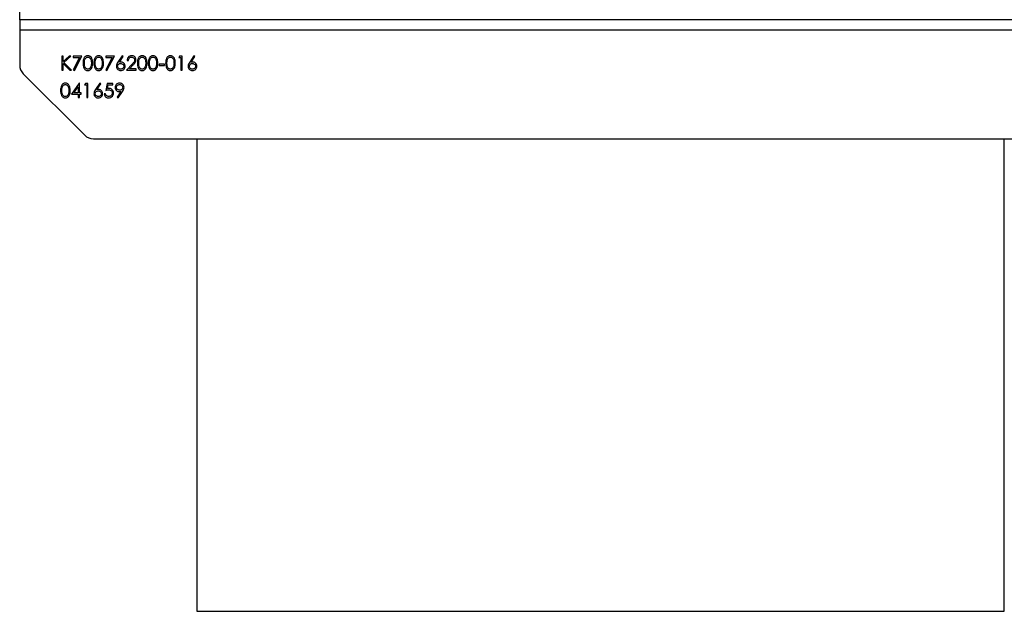
# Model space of a CAD drawing. Units: inches. Extents: x 0.3 to 7.9, y 0.2 to 11.3.
# Drawn here: x 2.1 to 3.1, y 8.3 to 8.9 of the extents above; entities that cross this region are included whole.
import ezdxf

# ---------------------------------------------------------------- set-up
doc = ezdxf.new("R2010")
doc.units = ezdxf.units.IN
doc.header["$MEASUREMENT"] = 0

msp = doc.modelspace()

# ---------------------------------------------------------------- linework, layer by layer
at = {"color": 7, "linetype": 'Continuous', "lineweight": 25}
for p, q in [((2.09563, 8.91891), (2.09563, 8.94253)), ((3.2287, 8.91891), (2.09563, 8.91891)), ((2.09563, 8.91891), (2.09563, 8.90907)), ((2.09563, 8.90907), (2.09563, 8.87459)), ((2.09563, 8.90907), (3.2287, 8.90907)), ((2.138, 8.88348), (2.13676, 8.88348)), ((2.13676, 8.88348), (2.13676, 8.8697)), ((2.14374, 8.88348), (2.138, 8.87823)), ((2.138, 8.87823), (2.138, 8.88348)), ((2.13874, 8.8773), (2.14551, 8.88348)), ((2.14551, 8.88348), (2.14374, 8.88348)), ((2.1562, 8.88348), (2.14772, 8.88348)), ((2.14772, 8.88348), (2.14772, 8.88207)), ((2.14895, 8.86935), (2.1562, 8.88348)), ((2.18799, 8.88348), (2.17951, 8.88348)), ((2.17951, 8.88348), (2.17951, 8.88207)), ((2.18075, 8.86935), (2.18799, 8.88348)), ((2.19559, 8.88383), (2.19148, 8.87754)), ((2.1929, 8.87752), (2.19654, 8.88308)), ((2.19654, 8.88308), (2.19559, 8.88383)), ((2.25152, 8.88348), (2.25071, 8.88207)), ((2.25407, 8.88348), (2.25152, 8.88348)), ((2.25407, 8.8697), (2.25407, 8.88348)), ((2.26555, 8.88383), (2.26144, 8.87754)), ((2.26286, 8.87752), (2.2665, 8.88308)), ((2.2665, 8.88308), (2.26555, 8.88383)), ((2.138, 8.8697), (2.138, 8.87635)), ((2.138, 8.87635), (2.14439, 8.8697)), ((2.14604, 8.8697), (2.13874, 8.8773)), ((2.14772, 8.88207), (2.1541, 8.88207)), ((2.1541, 8.88207), (2.14788, 8.86993)), ((2.17951, 8.88207), (2.1859, 8.88207)), ((2.1859, 8.88207), (2.17968, 8.86993)), ((2.20517, 8.8754), (2.19983, 8.8697)), ((2.20036, 8.87924), (2.2016, 8.87924)), ((2.20278, 8.87111), (2.20623, 8.87479)), ((2.23693, 8.87571), (2.23163, 8.87571)), ((2.23163, 8.87571), (2.23163, 8.87429)), ((2.23163, 8.87429), (2.23693, 8.87429)), ((2.23693, 8.87429), (2.23693, 8.87571)), ((2.25071, 8.88207), (2.25283, 8.88207)), ((2.25283, 8.88207), (2.25283, 8.8697)), ((2.09909, 8.86624), (2.1591, 8.80623)), ((2.13676, 8.8697), (2.138, 8.8697)), ((2.14439, 8.8697), (2.14604, 8.8697)), ((2.14788, 8.86993), (2.14895, 8.86935)), ((2.17968, 8.86993), (2.18075, 8.86935)), ((2.19983, 8.8697), (2.20919, 8.8697)), ((2.20919, 8.87111), (2.20278, 8.87111)), ((2.20919, 8.8697), (2.20919, 8.87111)), ((2.25283, 8.8697), (2.25407, 8.8697)), ((2.15365, 8.85711), (2.14613, 8.84615)), ((2.1539, 8.85711), (2.15365, 8.85711)), ((2.1539, 8.84757), (2.1539, 8.85711)), ((2.15965, 8.85675), (2.15885, 8.85534)), ((2.15885, 8.85534), (2.16096, 8.85534)), ((2.1622, 8.85675), (2.15965, 8.85675)), ((2.16096, 8.85534), (2.16096, 8.84297)), ((2.1622, 8.84297), (2.1622, 8.85675)), ((2.17368, 8.85711), (2.16957, 8.85082)), ((2.171, 8.85079), (2.17464, 8.85636)), ((2.17464, 8.85636), (2.17368, 8.85711)), ((2.18093, 8.85675), (2.17951, 8.84986)), ((2.18658, 8.85675), (2.18093, 8.85675)), ((2.18115, 8.85171), (2.18189, 8.85534)), ((2.18189, 8.85534), (2.18658, 8.85534)), ((2.18658, 8.85534), (2.18658, 8.85675)), ((2.14613, 8.84615), (2.15266, 8.84615)), ((2.14855, 8.84757), (2.15266, 8.85355)), ((2.15266, 8.84757), (2.14855, 8.84757)), ((2.15266, 8.85355), (2.15266, 8.84757)), ((2.15266, 8.84615), (2.15266, 8.84297)), ((2.15549, 8.84757), (2.1539, 8.84757)), ((2.1539, 8.84297), (2.1539, 8.84615)), ((2.1539, 8.84615), (2.15549, 8.84615)), ((2.15549, 8.84615), (2.15549, 8.84757)), ((2.17934, 8.84651), (2.1781, 8.84651)), ((2.19437, 8.84891), (2.19054, 8.84331)), ((2.19153, 8.84262), (2.19577, 8.84882)), ((2.15266, 8.84297), (2.1539, 8.84297)), ((2.16096, 8.84297), (2.1622, 8.84297)), ((2.19054, 8.84331), (2.19153, 8.84262)), ((2.16745, 8.80277), (3.15688, 8.80277)), ((2.26846, 8.80277), (2.26846, 8.34214)), ((3.05586, 8.34214), (3.05586, 8.80277)), ((2.26846, 8.34214), (3.05586, 8.34214))]:
    msp.add_line(p, q, dxfattribs=at)
for centre, start, end in [((2.10744, 8.87459), 180, 225), ((2.16745, 8.81458), 225, 270)]:
    msp.add_arc(centre, 0.01181, start, end, dxfattribs=at)
for points, knots in [([(2.16204, 8.88383), (2.16164, 8.8838), (2.16083, 8.88373), (2.15973, 8.88318), (2.15884, 8.88236), (2.15755, 8.88029), (2.15749, 8.87823), (2.15743, 8.87658)], [0, 0, 0, 0, 0.125257, 0.250522, 0.375829, 0.501306, 1, 1, 1, 1]), ([(2.16679, 8.87658), (2.16672, 8.87824), (2.1666, 8.88072), (2.16473, 8.88302), (2.16326, 8.88373), (2.16244, 8.8838), (2.16204, 8.88383)], [0, 0, 0, 0, 0.499393, 0.748768, 0.874384, 1, 1, 1, 1]), ([(2.17264, 8.88383), (2.17224, 8.8838), (2.17143, 8.88373), (2.17033, 8.88318), (2.16944, 8.88236), (2.16815, 8.88029), (2.16808, 8.87823), (2.16803, 8.87658)], [0, 0, 0, 0, 0.125257, 0.250522, 0.375829, 0.501306, 1, 1, 1, 1]), ([(2.17739, 8.87658), (2.17732, 8.87824), (2.1772, 8.88072), (2.17533, 8.88302), (2.17386, 8.88373), (2.17304, 8.8838), (2.17264, 8.88383)], [0, 0, 0, 0, 0.499393, 0.748768, 0.874384, 1, 1, 1, 1]), ([(2.20485, 8.88383), (2.20418, 8.88376), (2.20284, 8.8836), (2.20136, 8.88234), (2.20051, 8.88082), (2.20041, 8.87976), (2.20036, 8.87924)], [0, 0, 0, 0, 0.279485, 0.558992, 0.779318, 1, 1, 1, 1]), ([(2.20902, 8.87974), (2.20894, 8.88035), (2.20879, 8.88157), (2.20768, 8.88294), (2.2063, 8.88373), (2.20533, 8.8838), (2.20485, 8.88383)], [0, 0, 0, 0, 0.279509, 0.559276, 0.779448, 1, 1, 1, 1]), ([(2.21504, 8.88383), (2.21463, 8.8838), (2.21383, 8.88373), (2.21273, 8.88318), (2.21183, 8.88236), (2.21055, 8.88029), (2.21048, 8.87823), (2.21043, 8.87658)], [0, 0, 0, 0, 0.125257, 0.250522, 0.375829, 0.501306, 1, 1, 1, 1]), ([(2.21979, 8.87658), (2.21971, 8.87824), (2.21959, 8.88072), (2.21773, 8.88302), (2.21625, 8.88373), (2.21544, 8.8838), (2.21504, 8.88383)], [0, 0, 0, 0, 0.499393, 0.748768, 0.874384, 1, 1, 1, 1]), ([(2.22564, 8.88383), (2.22523, 8.8838), (2.22443, 8.88373), (2.22333, 8.88318), (2.22243, 8.88236), (2.22115, 8.88029), (2.22108, 8.87823), (2.22103, 8.87658)], [0, 0, 0, 0, 0.1252574, 0.2505224, 0.3758287, 0.5013063, 1, 1, 1, 1]), ([(2.23039, 8.87658), (2.23031, 8.87824), (2.23019, 8.88072), (2.22833, 8.88302), (2.22685, 8.88373), (2.22604, 8.8838), (2.22564, 8.88383)], [0, 0, 0, 0, 0.499393, 0.748768, 0.874384, 1, 1, 1, 1]), ([(2.2426, 8.88383), (2.24219, 8.8838), (2.24139, 8.88373), (2.24029, 8.88318), (2.23939, 8.88236), (2.23811, 8.88029), (2.23804, 8.87823), (2.23799, 8.87658)], [0, 0, 0, 0, 0.125257, 0.250522, 0.375829, 0.501306, 1, 1, 1, 1]), ([(2.24735, 8.87658), (2.24727, 8.87824), (2.24715, 8.88072), (2.24529, 8.88302), (2.24381, 8.88373), (2.243, 8.8838), (2.2426, 8.88383)], [0, 0, 0, 0, 0.499393, 0.748768, 0.874384, 1, 1, 1, 1]), ([(2.15743, 8.87658), (2.15749, 8.87494), (2.15757, 8.87289), (2.15884, 8.87082), (2.15973, 8.86999), (2.16083, 8.86944), (2.16164, 8.86938), (2.16204, 8.86935)], [0, 0, 0, 0, 0.498674, 0.624156, 0.749437, 0.874711, 1, 1, 1, 1]), ([(2.15867, 8.87659), (2.15868, 8.87788), (2.1587, 8.87981), (2.16002, 8.88169), (2.16113, 8.88232), (2.16176, 8.88239), (2.16208, 8.88242)], [0, 0, 0, 0, 0.500261, 0.7490663, 0.8745793, 1, 1, 1, 1]), ([(2.16208, 8.87076), (2.16176, 8.87079), (2.16113, 8.87086), (2.16002, 8.87149), (2.15869, 8.87337), (2.15868, 8.8753), (2.15867, 8.87659)], [0, 0, 0, 0, 0.1254012, 0.2509118, 0.4996978, 1, 1, 1, 1]), ([(2.16204, 8.86935), (2.16244, 8.86938), (2.16325, 8.86944), (2.16473, 8.87016), (2.16661, 8.87245), (2.16672, 8.87493), (2.16679, 8.87658)], [0, 0, 0, 0, 0.1256086, 0.2512212, 0.5006213, 1, 1, 1, 1]), ([(2.16208, 8.88242), (2.1624, 8.88239), (2.16303, 8.88232), (2.16414, 8.88168), (2.16543, 8.87978), (2.16551, 8.87787), (2.16556, 8.87659)], [0, 0, 0, 0, 0.125399, 0.250944, 0.499926, 1, 1, 1, 1]), ([(2.16504, 8.87312), (2.16489, 8.87277), (2.1646, 8.87207), (2.16384, 8.87131), (2.16297, 8.87084), (2.16238, 8.87079), (2.16208, 8.87076)], [0, 0, 0, 0, 0.280237, 0.559719, 0.779949, 1, 1, 1, 1]), ([(2.16556, 8.87659), (2.16554, 8.87593), (2.16551, 8.87475), (2.16518, 8.87362), (2.16504, 8.87312)], [0, 0, 0, 0, 0.5600972, 1, 1, 1, 1]), ([(2.16803, 8.87658), (2.16809, 8.87494), (2.16817, 8.87289), (2.16944, 8.87082), (2.17033, 8.86999), (2.17143, 8.86944), (2.17224, 8.86938), (2.17264, 8.86935)], [0, 0, 0, 0, 0.498674, 0.624156, 0.749437, 0.874711, 1, 1, 1, 1]), ([(2.16927, 8.87659), (2.16928, 8.87788), (2.1693, 8.87981), (2.17062, 8.88169), (2.17173, 8.88232), (2.17236, 8.88239), (2.17268, 8.88242)], [0, 0, 0, 0, 0.500261, 0.749066, 0.874579, 1, 1, 1, 1]), ([(2.17268, 8.87076), (2.17236, 8.87079), (2.17173, 8.87086), (2.17062, 8.87149), (2.16929, 8.87337), (2.16928, 8.8753), (2.16927, 8.87659)], [0, 0, 0, 0, 0.125401, 0.250912, 0.499698, 1, 1, 1, 1]), ([(2.17264, 8.86935), (2.17304, 8.86938), (2.17385, 8.86944), (2.17533, 8.87016), (2.17721, 8.87245), (2.17732, 8.87493), (2.17739, 8.87658)], [0, 0, 0, 0, 0.125609, 0.251221, 0.500621, 1, 1, 1, 1]), ([(2.17268, 8.88242), (2.17299, 8.88239), (2.17363, 8.88232), (2.17474, 8.88168), (2.17603, 8.87978), (2.17611, 8.87787), (2.17616, 8.87659)], [0, 0, 0, 0, 0.125399, 0.250944, 0.499926, 1, 1, 1, 1]), ([(2.17564, 8.87312), (2.17549, 8.87277), (2.1752, 8.87207), (2.17444, 8.87131), (2.17357, 8.87084), (2.17298, 8.87079), (2.17268, 8.87076)], [0, 0, 0, 0, 0.280237, 0.559719, 0.779949, 1, 1, 1, 1]), ([(2.17616, 8.87659), (2.17614, 8.87593), (2.17611, 8.87475), (2.17578, 8.87362), (2.17564, 8.87312)], [0, 0, 0, 0, 0.5600972, 1, 1, 1, 1]), ([(2.19148, 8.87754), (2.19102, 8.87686), (2.19022, 8.87563), (2.19002, 8.87418), (2.18994, 8.87354)], [0, 0, 0, 0, 0.560811, 1, 1, 1, 1]), ([(2.18994, 8.87354), (2.19001, 8.87293), (2.19016, 8.8717), (2.19126, 8.87029), (2.19266, 8.86948), (2.19363, 8.86939), (2.19411, 8.86935)], [0, 0, 0, 0, 0.27967, 0.559185, 0.779582, 1, 1, 1, 1]), ([(2.19117, 8.87349), (2.19123, 8.87391), (2.19133, 8.87474), (2.19212, 8.87566), (2.19308, 8.87617), (2.19374, 8.87621), (2.19407, 8.87624)], [0, 0, 0, 0, 0.27942, 0.559045, 0.779297, 1, 1, 1, 1]), ([(2.19418, 8.87076), (2.19375, 8.8708), (2.19291, 8.87088), (2.19193, 8.87159), (2.19128, 8.87249), (2.19121, 8.87316), (2.19117, 8.87349)], [0, 0, 0, 0, 0.280042, 0.559939, 0.780012, 1, 1, 1, 1]), ([(2.19433, 8.87765), (2.19406, 8.87764), (2.19358, 8.87763), (2.19311, 8.87755), (2.1929, 8.87752)], [0, 0, 0, 0, 0.559863, 1, 1, 1, 1]), ([(2.19407, 8.87624), (2.1945, 8.87619), (2.19537, 8.87611), (2.19638, 8.87542), (2.19707, 8.87451), (2.19714, 8.87383), (2.19718, 8.87349)], [0, 0, 0, 0, 0.280162, 0.560042, 0.780143, 1, 1, 1, 1]), ([(2.19411, 8.86935), (2.19474, 8.86942), (2.19599, 8.86957), (2.19744, 8.87066), (2.19829, 8.87208), (2.19837, 8.87307), (2.19842, 8.87357)], [0, 0, 0, 0, 0.279771, 0.559342, 0.779585, 1, 1, 1, 1]), ([(2.19718, 8.87349), (2.19712, 8.87307), (2.197, 8.87222), (2.19614, 8.87135), (2.19517, 8.87083), (2.19451, 8.87078), (2.19418, 8.87076)], [0, 0, 0, 0, 0.279041, 0.558781, 0.77925, 1, 1, 1, 1]), ([(2.19842, 8.87357), (2.19835, 8.87417), (2.19821, 8.87538), (2.1971, 8.87672), (2.19575, 8.87753), (2.1948, 8.87761), (2.19433, 8.87765)], [0, 0, 0, 0, 0.2796705, 0.5592598, 0.7795335, 1, 1, 1, 1]), ([(2.2016, 8.87924), (2.20167, 8.87971), (2.2018, 8.88064), (2.20261, 8.88172), (2.20368, 8.88233), (2.20442, 8.88239), (2.20479, 8.88242)], [0, 0, 0, 0, 0.280417, 0.559611, 0.779655, 1, 1, 1, 1]), ([(2.20479, 8.88242), (2.20522, 8.88238), (2.20607, 8.88229), (2.20705, 8.88155), (2.20768, 8.88063), (2.20775, 8.87996), (2.20778, 8.87963)], [0, 0, 0, 0, 0.279931, 0.559678, 0.779907, 1, 1, 1, 1]), ([(2.20778, 8.87963), (2.20772, 8.87915), (2.20759, 8.87819), (2.20651, 8.87683), (2.20568, 8.87594), (2.20517, 8.8754)], [0, 0, 0, 0, 0.278731, 0.558829, 1, 1, 1, 1]), ([(2.20623, 8.87479), (2.20698, 8.87558), (2.20802, 8.87669), (2.20892, 8.87845), (2.20898, 8.87931), (2.20902, 8.87974)], [0, 0, 0, 0, 0.560358, 0.780161, 1, 1, 1, 1]), ([(2.21043, 8.87658), (2.21049, 8.87494), (2.21057, 8.87289), (2.21184, 8.87082), (2.21273, 8.86999), (2.21383, 8.86944), (2.21463, 8.86938), (2.21504, 8.86935)], [0, 0, 0, 0, 0.498674, 0.624156, 0.749437, 0.874711, 1, 1, 1, 1]), ([(2.21167, 8.87659), (2.21168, 8.87788), (2.2117, 8.87981), (2.21301, 8.88169), (2.21413, 8.88232), (2.21476, 8.88239), (2.21508, 8.88242)], [0, 0, 0, 0, 0.500261, 0.7490663, 0.8745793, 1, 1, 1, 1]), ([(2.21508, 8.87076), (2.21476, 8.87079), (2.21413, 8.87086), (2.21302, 8.87149), (2.21169, 8.87337), (2.21168, 8.8753), (2.21167, 8.87659)], [0, 0, 0, 0, 0.125401, 0.250912, 0.499698, 1, 1, 1, 1]), ([(2.21504, 8.86935), (2.21544, 8.86938), (2.21625, 8.86944), (2.21773, 8.87016), (2.2196, 8.87245), (2.21972, 8.87493), (2.21979, 8.87658)], [0, 0, 0, 0, 0.125609, 0.251221, 0.500621, 1, 1, 1, 1]), ([(2.21508, 8.88242), (2.21539, 8.88239), (2.21602, 8.88232), (2.21714, 8.88168), (2.21843, 8.87978), (2.2185, 8.87787), (2.21856, 8.87659)], [0, 0, 0, 0, 0.125399, 0.250944, 0.499926, 1, 1, 1, 1]), ([(2.21803, 8.87312), (2.21789, 8.87277), (2.2176, 8.87207), (2.21684, 8.87131), (2.21597, 8.87084), (2.21538, 8.87079), (2.21508, 8.87076)], [0, 0, 0, 0, 0.280237, 0.559719, 0.779949, 1, 1, 1, 1]), ([(2.21856, 8.87659), (2.21854, 8.87593), (2.21851, 8.87475), (2.21818, 8.87362), (2.21803, 8.87312)], [0, 0, 0, 0, 0.5600972, 1, 1, 1, 1]), ([(2.22103, 8.87658), (2.22109, 8.87494), (2.22117, 8.87289), (2.22244, 8.87082), (2.22333, 8.86999), (2.22443, 8.86944), (2.22523, 8.86938), (2.22564, 8.86935)], [0, 0, 0, 0, 0.498674, 0.624156, 0.749437, 0.874711, 1, 1, 1, 1]), ([(2.22227, 8.87659), (2.22228, 8.87788), (2.2223, 8.87981), (2.22361, 8.88169), (2.22473, 8.88232), (2.22536, 8.88239), (2.22568, 8.88242)], [0, 0, 0, 0, 0.500261, 0.749066, 0.874579, 1, 1, 1, 1]), ([(2.22568, 8.87076), (2.22536, 8.87079), (2.22473, 8.87086), (2.22362, 8.87149), (2.22229, 8.87337), (2.22228, 8.8753), (2.22227, 8.87659)], [0, 0, 0, 0, 0.125401, 0.250912, 0.499698, 1, 1, 1, 1]), ([(2.22564, 8.86935), (2.22604, 8.86938), (2.22685, 8.86944), (2.22833, 8.87016), (2.2302, 8.87245), (2.23032, 8.87493), (2.23039, 8.87658)], [0, 0, 0, 0, 0.125609, 0.251221, 0.500621, 1, 1, 1, 1]), ([(2.22568, 8.88242), (2.22599, 8.88239), (2.22662, 8.88232), (2.22774, 8.88168), (2.22903, 8.87978), (2.2291, 8.87787), (2.22916, 8.87659)], [0, 0, 0, 0, 0.125399, 0.250944, 0.499926, 1, 1, 1, 1]), ([(2.22863, 8.87312), (2.22849, 8.87277), (2.2282, 8.87207), (2.22744, 8.87131), (2.22657, 8.87084), (2.22598, 8.87079), (2.22568, 8.87076)], [0, 0, 0, 0, 0.280237, 0.559719, 0.779949, 1, 1, 1, 1]), ([(2.22916, 8.87659), (2.22914, 8.87593), (2.22911, 8.87475), (2.22878, 8.87362), (2.22863, 8.87312)], [0, 0, 0, 0, 0.560097, 1, 1, 1, 1]), ([(2.23799, 8.87658), (2.23805, 8.87494), (2.23813, 8.87289), (2.2394, 8.87082), (2.24029, 8.86999), (2.24139, 8.86944), (2.24219, 8.86938), (2.2426, 8.86935)], [0, 0, 0, 0, 0.498674, 0.624156, 0.749437, 0.874711, 1, 1, 1, 1]), ([(2.23923, 8.87659), (2.23924, 8.87788), (2.23926, 8.87981), (2.24057, 8.88169), (2.24169, 8.88232), (2.24232, 8.88239), (2.24264, 8.88242)], [0, 0, 0, 0, 0.500261, 0.7490663, 0.8745793, 1, 1, 1, 1]), ([(2.24264, 8.87076), (2.24232, 8.87079), (2.24169, 8.87086), (2.24058, 8.87149), (2.23925, 8.87337), (2.23924, 8.8753), (2.23923, 8.87659)], [0, 0, 0, 0, 0.1254012, 0.2509118, 0.4996978, 1, 1, 1, 1]), ([(2.2426, 8.86935), (2.243, 8.86938), (2.24381, 8.86944), (2.24529, 8.87016), (2.24716, 8.87245), (2.24728, 8.87493), (2.24735, 8.87658)], [0, 0, 0, 0, 0.125609, 0.251221, 0.500621, 1, 1, 1, 1]), ([(2.24264, 8.88242), (2.24295, 8.88239), (2.24358, 8.88232), (2.2447, 8.88168), (2.24599, 8.87978), (2.24606, 8.87787), (2.24612, 8.87659)], [0, 0, 0, 0, 0.1253994, 0.250944, 0.4999263, 1, 1, 1, 1]), ([(2.24559, 8.87312), (2.24545, 8.87277), (2.24516, 8.87207), (2.2444, 8.87131), (2.24353, 8.87084), (2.24294, 8.87079), (2.24264, 8.87076)], [0, 0, 0, 0, 0.280237, 0.559719, 0.779949, 1, 1, 1, 1]), ([(2.24612, 8.87659), (2.2461, 8.87593), (2.24607, 8.87475), (2.24574, 8.87362), (2.24559, 8.87312)], [0, 0, 0, 0, 0.560097, 1, 1, 1, 1]), ([(2.26144, 8.87754), (2.26098, 8.87686), (2.26017, 8.87563), (2.25998, 8.87418), (2.25989, 8.87354)], [0, 0, 0, 0, 0.560811, 1, 1, 1, 1]), ([(2.25989, 8.87354), (2.25997, 8.87293), (2.26012, 8.8717), (2.26122, 8.87029), (2.26262, 8.86948), (2.26358, 8.86939), (2.26407, 8.86935)], [0, 0, 0, 0, 0.27967, 0.559185, 0.779582, 1, 1, 1, 1]), ([(2.26113, 8.87349), (2.26118, 8.87391), (2.26129, 8.87474), (2.26208, 8.87566), (2.26304, 8.87617), (2.2637, 8.87621), (2.26403, 8.87624)], [0, 0, 0, 0, 0.27942, 0.559045, 0.779297, 1, 1, 1, 1]), ([(2.26413, 8.87076), (2.26371, 8.8708), (2.26286, 8.87088), (2.26188, 8.87159), (2.26124, 8.87249), (2.26117, 8.87316), (2.26113, 8.87349)], [0, 0, 0, 0, 0.280042, 0.559939, 0.780012, 1, 1, 1, 1]), ([(2.26429, 8.87765), (2.26402, 8.87764), (2.26354, 8.87763), (2.26307, 8.87755), (2.26286, 8.87752)], [0, 0, 0, 0, 0.559863, 1, 1, 1, 1]), ([(2.26403, 8.87624), (2.26446, 8.87619), (2.26532, 8.87611), (2.26634, 8.87542), (2.26703, 8.87451), (2.2671, 8.87383), (2.26714, 8.87349)], [0, 0, 0, 0, 0.280162, 0.560042, 0.780143, 1, 1, 1, 1]), ([(2.26407, 8.86935), (2.2647, 8.86942), (2.26595, 8.86957), (2.2674, 8.87066), (2.26824, 8.87208), (2.26833, 8.87307), (2.26837, 8.87357)], [0, 0, 0, 0, 0.2797712, 0.5593421, 0.7795854, 1, 1, 1, 1]), ([(2.26714, 8.87349), (2.26708, 8.87307), (2.26696, 8.87222), (2.2661, 8.87135), (2.26513, 8.87083), (2.26447, 8.87078), (2.26413, 8.87076)], [0, 0, 0, 0, 0.279041, 0.5587811, 0.7792501, 1, 1, 1, 1]), ([(2.26837, 8.87357), (2.26831, 8.87417), (2.26817, 8.87538), (2.26706, 8.87672), (2.26571, 8.87753), (2.26476, 8.87761), (2.26429, 8.87765)], [0, 0, 0, 0, 0.27967, 0.55926, 0.779534, 1, 1, 1, 1]), ([(2.14013, 8.85711), (2.13973, 8.85707), (2.13892, 8.85701), (2.13782, 8.85645), (2.13693, 8.85563), (2.13565, 8.85356), (2.13558, 8.8515), (2.13553, 8.84986)], [0, 0, 0, 0, 0.125257, 0.250522, 0.375829, 0.501306, 1, 1, 1, 1]), ([(2.13676, 8.84986), (2.13677, 8.85115), (2.13679, 8.85308), (2.13811, 8.85496), (2.13923, 8.8556), (2.13986, 8.85566), (2.14017, 8.85569)], [0, 0, 0, 0, 0.500261, 0.749066, 0.874579, 1, 1, 1, 1]), ([(2.14489, 8.84986), (2.14481, 8.85151), (2.14469, 8.85399), (2.14283, 8.85629), (2.14135, 8.85701), (2.14054, 8.85707), (2.14013, 8.85711)], [0, 0, 0, 0, 0.4993931, 0.7487679, 0.8743844, 1, 1, 1, 1]), ([(2.14017, 8.85569), (2.14049, 8.85566), (2.14112, 8.85559), (2.14224, 8.85496), (2.14352, 8.85306), (2.1436, 8.85114), (2.14365, 8.84986)], [0, 0, 0, 0, 0.1253994, 0.250944, 0.4999263, 1, 1, 1, 1]), ([(2.19309, 8.85711), (2.19245, 8.85703), (2.19119, 8.85688), (2.18971, 8.8558), (2.18884, 8.85438), (2.18875, 8.85338), (2.1887, 8.85289)], [0, 0, 0, 0, 0.279831, 0.559531, 0.779672, 1, 1, 1, 1]), ([(2.18994, 8.85295), (2.19, 8.85338), (2.19013, 8.85424), (2.19102, 8.85511), (2.19201, 8.85562), (2.19269, 8.85567), (2.19302, 8.85569)], [0, 0, 0, 0, 0.278789, 0.558656, 0.7792, 1, 1, 1, 1]), ([(2.19302, 8.85569), (2.19345, 8.85565), (2.19432, 8.85557), (2.19533, 8.85488), (2.19601, 8.85397), (2.19608, 8.85329), (2.19612, 8.85295)], [0, 0, 0, 0, 0.280181, 0.560005, 0.780108, 1, 1, 1, 1]), ([(2.19736, 8.85287), (2.19728, 8.8535), (2.19712, 8.85475), (2.19599, 8.85616), (2.19456, 8.85697), (2.19358, 8.85706), (2.19309, 8.85711)], [0, 0, 0, 0, 0.279643, 0.559121, 0.779507, 1, 1, 1, 1]), ([(2.13553, 8.84986), (2.13559, 8.84822), (2.13567, 8.84616), (2.13694, 8.84409), (2.13783, 8.84327), (2.13893, 8.84272), (2.13973, 8.84265), (2.14013, 8.84262)], [0, 0, 0, 0, 0.498674, 0.624156, 0.749437, 0.874711, 1, 1, 1, 1]), ([(2.14017, 8.84403), (2.13986, 8.84407), (2.13923, 8.84413), (2.13811, 8.84477), (2.13679, 8.84665), (2.13677, 8.84857), (2.13676, 8.84986)], [0, 0, 0, 0, 0.125401, 0.250912, 0.499698, 1, 1, 1, 1]), ([(2.14013, 8.84262), (2.14054, 8.84265), (2.14135, 8.84272), (2.14282, 8.84344), (2.1447, 8.84572), (2.14481, 8.8482), (2.14489, 8.84986)], [0, 0, 0, 0, 0.125609, 0.251221, 0.500621, 1, 1, 1, 1]), ([(2.14313, 8.8464), (2.14299, 8.84605), (2.1427, 8.84535), (2.14194, 8.84458), (2.14107, 8.84411), (2.14047, 8.84406), (2.14017, 8.84403)], [0, 0, 0, 0, 0.280237, 0.559719, 0.779949, 1, 1, 1, 1]), ([(2.14365, 8.84986), (2.14364, 8.8492), (2.14361, 8.84802), (2.14328, 8.8469), (2.14313, 8.8464)], [0, 0, 0, 0, 0.5600972, 1, 1, 1, 1]), ([(2.16957, 8.85082), (2.16912, 8.85013), (2.16831, 8.8489), (2.16812, 8.84745), (2.16803, 8.84682)], [0, 0, 0, 0, 0.560811, 1, 1, 1, 1]), ([(2.16803, 8.84682), (2.16811, 8.8462), (2.16826, 8.84497), (2.16936, 8.84357), (2.17075, 8.84276), (2.17172, 8.84267), (2.17221, 8.84262)], [0, 0, 0, 0, 0.27967, 0.559185, 0.779582, 1, 1, 1, 1]), ([(2.16927, 8.84677), (2.16932, 8.84718), (2.16942, 8.84802), (2.17021, 8.84894), (2.17118, 8.84944), (2.17184, 8.84949), (2.17216, 8.84951)], [0, 0, 0, 0, 0.27942, 0.559045, 0.779297, 1, 1, 1, 1]), ([(2.17227, 8.84403), (2.17185, 8.84407), (2.171, 8.84416), (2.17002, 8.84487), (2.16937, 8.84577), (2.1693, 8.84643), (2.16927, 8.84677)], [0, 0, 0, 0, 0.280042, 0.559939, 0.780012, 1, 1, 1, 1]), ([(2.17242, 8.85092), (2.17216, 8.85091), (2.17168, 8.8509), (2.1712, 8.85082), (2.171, 8.85079)], [0, 0, 0, 0, 0.559863, 1, 1, 1, 1]), ([(2.17216, 8.84951), (2.1726, 8.84947), (2.17346, 8.84939), (2.17448, 8.84869), (2.17516, 8.84779), (2.17524, 8.84711), (2.17527, 8.84677)], [0, 0, 0, 0, 0.280162, 0.560042, 0.780143, 1, 1, 1, 1]), ([(2.17221, 8.84262), (2.17283, 8.8427), (2.17409, 8.84285), (2.17554, 8.84394), (2.17638, 8.84536), (2.17647, 8.84635), (2.17651, 8.84684)], [0, 0, 0, 0, 0.2797712, 0.5593421, 0.7795854, 1, 1, 1, 1]), ([(2.17527, 8.84677), (2.17522, 8.84634), (2.1751, 8.8455), (2.17424, 8.84462), (2.17327, 8.84411), (2.1726, 8.84406), (2.17227, 8.84403)], [0, 0, 0, 0, 0.279041, 0.558781, 0.77925, 1, 1, 1, 1]), ([(2.17651, 8.84684), (2.17644, 8.84744), (2.17631, 8.84865), (2.17519, 8.84999), (2.17385, 8.8508), (2.1729, 8.85088), (2.17242, 8.85092)], [0, 0, 0, 0, 0.27967, 0.55926, 0.779534, 1, 1, 1, 1]), ([(2.1781, 8.84651), (2.17823, 8.84593), (2.17848, 8.84477), (2.17958, 8.84349), (2.18091, 8.84273), (2.18184, 8.84265), (2.18231, 8.84262)], [0, 0, 0, 0, 0.280039, 0.55964, 0.779687, 1, 1, 1, 1]), ([(2.18238, 8.84403), (2.18198, 8.84408), (2.18118, 8.84416), (2.18021, 8.84476), (2.17957, 8.84559), (2.17942, 8.8462), (2.17934, 8.84651)], [0, 0, 0, 0, 0.279783, 0.559546, 0.779457, 1, 1, 1, 1]), ([(2.17951, 8.84986), (2.18006, 8.85007), (2.18105, 8.85044), (2.18209, 8.85053), (2.18255, 8.85057)], [0, 0, 0, 0, 0.560269, 1, 1, 1, 1]), ([(2.18277, 8.85198), (2.18247, 8.85196), (2.18192, 8.85193), (2.18138, 8.85178), (2.18115, 8.85171)], [0, 0, 0, 0, 0.559748, 1, 1, 1, 1]), ([(2.18231, 8.84262), (2.18302, 8.84269), (2.18446, 8.84283), (2.18607, 8.84415), (2.18696, 8.84579), (2.18706, 8.84691), (2.18711, 8.84748)], [0, 0, 0, 0, 0.279919, 0.558974, 0.77943, 1, 1, 1, 1]), ([(2.18587, 8.84753), (2.18582, 8.84701), (2.18571, 8.84597), (2.18474, 8.84484), (2.18359, 8.84414), (2.18278, 8.84407), (2.18238, 8.84403)], [0, 0, 0, 0, 0.2796, 0.559183, 0.779516, 1, 1, 1, 1]), ([(2.18255, 8.85057), (2.18303, 8.85053), (2.18398, 8.85046), (2.18512, 8.84971), (2.18578, 8.84865), (2.18584, 8.8479), (2.18587, 8.84753)], [0, 0, 0, 0, 0.2804006, 0.5595928, 0.7795971, 1, 1, 1, 1]), ([(2.18711, 8.84748), (2.18705, 8.84813), (2.18693, 8.84945), (2.1858, 8.85097), (2.18432, 8.85186), (2.18329, 8.85194), (2.18277, 8.85198)], [0, 0, 0, 0, 0.280074, 0.559403, 0.779545, 1, 1, 1, 1]), ([(2.1887, 8.85289), (2.18877, 8.85227), (2.18892, 8.85104), (2.19009, 8.84971), (2.19147, 8.84892), (2.19244, 8.84884), (2.19292, 8.8488)], [0, 0, 0, 0, 0.279444, 0.5590932, 0.7794422, 1, 1, 1, 1]), ([(2.19315, 8.85022), (2.19271, 8.85026), (2.19183, 8.85033), (2.19079, 8.85102), (2.19006, 8.85192), (2.18998, 8.85261), (2.18994, 8.85295)], [0, 0, 0, 0, 0.28025, 0.560228, 0.78029, 1, 1, 1, 1]), ([(2.19292, 8.8488), (2.19319, 8.84881), (2.19368, 8.84882), (2.19416, 8.84888), (2.19437, 8.84891)], [0, 0, 0, 0, 0.55991, 1, 1, 1, 1]), ([(2.19612, 8.85295), (2.19607, 8.85253), (2.19596, 8.85168), (2.19513, 8.85077), (2.19415, 8.85028), (2.19348, 8.85024), (2.19315, 8.85022)], [0, 0, 0, 0, 0.279259, 0.558859, 0.779174, 1, 1, 1, 1]), ([(2.19577, 8.84882), (2.19624, 8.84952), (2.19707, 8.85075), (2.19727, 8.85223), (2.19736, 8.85287)], [0, 0, 0, 0, 0.560883, 1, 1, 1, 1])]:
    msp.add_open_spline(points, degree=3, knots=knots, dxfattribs=at)

doc.saveas('drawing.dxf')
